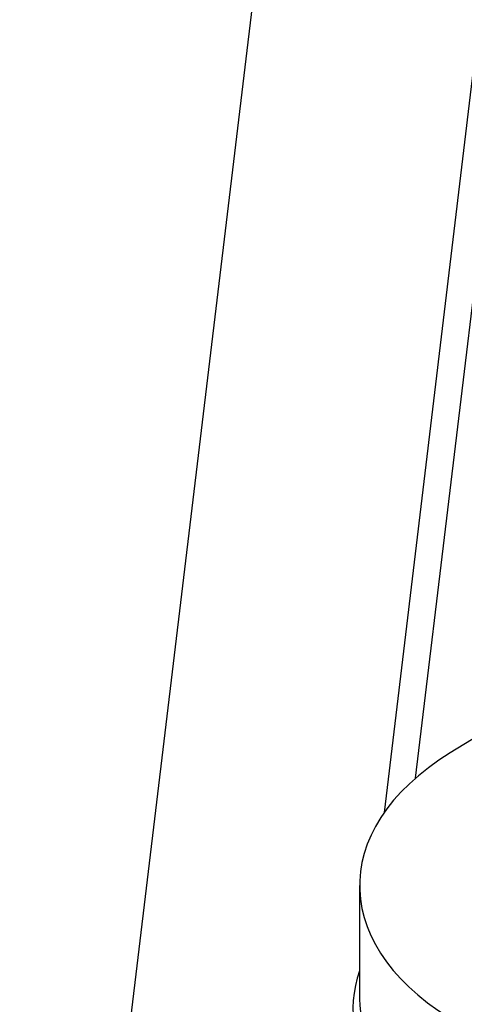
# Model space of a CAD drawing. Units: millimetres. Extents: x 373 to 5016, y 47 to 6538.
# Drawn here: x 1727 to 1815, y 5225 to 5422 of the extents above; entities that cross this region are included whole.
import ezdxf

# ---------------------------------------------------------------- set-up
doc = ezdxf.new("R2010")
doc.units = ezdxf.units.MM
doc.header["$LTSCALE"] = 24
doc.layers.add('Visible Edges(Hillmar_metric)', color=7, linetype='Continuous', lineweight=25)

msp = doc.modelspace()

# ---------------------------------------------------------------- linework, layer by layer
at = {"layer": 'Visible Edges(Hillmar_metric)'}
for p, q in [((1805.75, 5270.636), (1852.499, 5660.008)), ((1799.491, 5263.784), (1846.75, 5657.406)), ((1747.371, 5210.962), (1798.056, 5633.121)), ((1822.864, 5282.002), (1812.674, 5275.702)), ((1794.546, 5249.159), (1794.546, 5226.514))]:
    msp.add_line(p, q, dxfattribs=at)
for centre, major_axis, start_param, end_param in [((1861.906, 5249.159), (67.36, 0), 2.3903968, 7.0343811), ((1861.906, 5224.337), (68.693, 0), 2.944245, 6.480533), ((1861.906, 5226.514), (67.36, 0), 3.1415926, 6.2831853)]:
    msp.add_ellipse(centre, major_axis=major_axis, ratio=0.5773503, start_param=start_param, end_param=end_param, dxfattribs=at)
for points, knots in [([(1065.14, 4392.434), (1061.598, 4474.68), (1069.617, 4564.183), (1107.963, 4749.038), (1138.284, 4844.361), (1218.271, 5031.562), (1267.924, 5123.409), (1381.73, 5294.689), (1445.865, 5374.093), (1582.388, 5512.726), (1654.753, 5571.933), (1727.726, 5618.152)], [0, 0, 0, 0, 0.3141593, 0.3141593, 0.6283185, 0.6283185, 0.9424778, 0.9424778, 1.2566371, 1.2566371, 1.5707963, 1.5707963, 1.5707963, 1.5707963]), ([(1087.785, 4389.706), (1084.294, 4470.789), (1092.2, 4559.129), (1130.069, 4741.69), (1160.027, 4835.88), (1239.076, 5020.888), (1288.155, 5111.674), (1400.637, 5280.961), (1464.022, 5359.433), (1598.891, 5496.386), (1670.352, 5554.845), (1742.343, 5600.442)], [0, 0, 0, 0, 0.3141593, 0.3141593, 0.6283185, 0.6283185, 0.9424778, 0.9424778, 1.2566371, 1.2566371, 1.5707963, 1.5707963, 1.5707963, 1.5707963]), ([(2472.087, 5266.48), (2475.628, 5184.233), (2467.609, 5094.731), (2429.263, 4909.875), (2398.942, 4814.552), (2318.955, 4627.351), (2269.303, 4535.504), (2155.496, 4364.225), (2091.361, 4284.82), (1954.838, 4146.187), (1882.474, 4086.98), (1809.501, 4040.762)], [3.1415927, 3.1415927, 3.1415927, 3.1415927, 3.4557519, 3.4557519, 3.7699112, 3.7699112, 4.0840704, 4.0840704, 4.3982297, 4.3982297, 4.712389, 4.712389, 4.712389, 4.712389])]:
    msp.add_open_spline(points, degree=3, knots=knots, dxfattribs=at)

doc.saveas('drawing.dxf')
